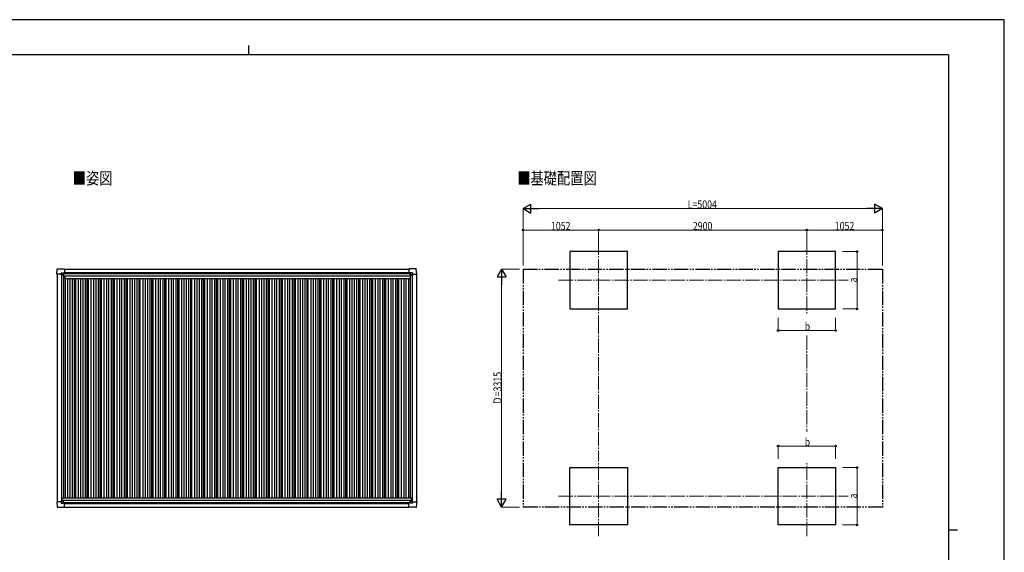
# Model space of a CAD drawing. Units: millimetres. Extents: x 0 to 21025, y 0 to 14850.
# Drawn here: x 7312 to 21025, y 7425 to 14850 of the extents above; entities that cross this region are included whole.
import ezdxf

# ---------------------------------------------------------------- set-up
doc = ezdxf.new("R2010")
doc.units = ezdxf.units.MM
doc.linetypes.add('YCENTER_1', pattern=[13, 10, -1, 1, -1])
doc.linetypes.add('YDIVIDE_1', pattern=[15, 10, -1, 1, -1, 1, -1])
for name, color, linetype, lineweight in [('USER1', 3, 'Continuous', 13), ('YKK_12', 2, 'Continuous', 13), ('YKK_13', 4, 'Continuous', 30), ('YKK_A1', 4, 'Continuous', 30), ('YKK_D', 6, 'Continuous', 13), ('YKK_ZWAK', 7, 'Continuous', 30)]:
    doc.layers.add(name, color=color, linetype=linetype, lineweight=lineweight)
doc.styles.add('text-b', font='extslim2.shx', dxfattribs={"width": 0.8, "bigfont": 'extfont2.shx'})

msp = doc.modelspace()

# ---------------------------------------------------------------- linework, layer by layer
at = {"layer": 'YKK_12', "linetype": 'YCENTER_1', "ltscale": 20}
for p, q in [((15375, 11773), (15375, 10666)), ((18275, 11773), (18275, 10741)), ((14817, 11217), (18849, 11217)), ((15375, 7649), (15375, 8756)), ((18275, 7649), (18275, 8681)), ((14817, 8206), (18849, 8206))]:
    msp.add_line(p, q, dxfattribs=at)
at = {"layer": 'YKK_13'}
for p, q in [((7829, 11302), (7833, 11374)), ((7829, 11302), (7829, 11302)), ((7830, 11301), (7829, 11302)), ((7888, 11301), (7830, 11301)), ((7834, 11375), (7936, 11375)), ((7888, 11301), (7888, 11318)), ((7888, 11301), (7888, 11288)), ((7889, 11287), (7888, 11288)), ((7889, 11319), (7919, 11319)), ((7891, 11287), (7889, 11287)), ((7920, 11287), (7891, 11287)), ((7912, 11297), (7911, 11297)), ((7911, 11297), (7911, 11297)), ((7911, 11297), (7912, 11297)), ((7913, 11298), (7913, 11299)), ((7913, 11299), (7914, 11299)), ((7913, 11295), (7913, 11296)), ((7914, 11295), (7913, 11295)), ((7914, 11299), (7914, 11298)), ((7914, 11296), (7914, 11295)), ((7915, 11297), (7916, 11297)), ((7916, 11297), (7915, 11297)), ((7916, 11297), (7916, 11297)), ((7920, 11318), (7921, 11317)), ((7921, 11317), (7921, 11288)), ((7921, 11315), (7936, 11315)), ((7936, 11375), (7936, 11374)), ((7936, 11374), (7937, 11374)), ((7936, 11315), (7936, 11315)), ((7937, 11374), (7937, 11316)), ((7937, 11316), (7937, 11316)), ((12733, 11374), (12733, 11316)), ((12734, 11374), (12733, 11374)), ((12733, 11316), (12733, 11316)), ((12734, 11315), (12733, 11315)), ((12836, 11375), (12734, 11375)), ((12734, 11375), (12734, 11374)), ((12749, 11315), (12734, 11315)), ((12750, 11318), (12749, 11317)), ((12749, 11317), (12749, 11288)), ((12749, 11287), (12779, 11287)), ((12781, 11319), (12751, 11319)), ((12755, 11297), (12754, 11297)), ((12754, 11297), (12754, 11297)), ((12754, 11297), (12755, 11297)), ((12757, 11299), (12756, 11299)), ((12756, 11299), (12756, 11298)), ((12756, 11296), (12756, 11295)), ((12756, 11295), (12757, 11295)), ((12757, 11298), (12757, 11299)), ((12757, 11295), (12757, 11296)), ((12758, 11297), (12759, 11297)), ((12759, 11297), (12758, 11297)), ((12759, 11297), (12759, 11297)), ((12779, 11287), (12781, 11287)), ((12781, 11287), (12782, 11288)), ((12782, 11301), (12782, 11318)), ((12782, 11301), (12782, 11288)), ((12782, 11301), (12840, 11301)), ((12841, 11302), (12836, 11374)), ((12840, 11301), (12841, 11302)), ((12841, 11302), (12841, 11302)), ((7830, 8129), (7829, 8128)), ((7829, 8128), (7829, 8128)), ((7829, 8128), (7833, 8056)), ((7888, 8129), (7830, 8129)), ((7889, 8143), (7888, 8142)), ((7888, 8129), (7888, 8142)), ((7888, 8129), (7888, 8112)), ((7891, 8143), (7889, 8143)), ((7889, 8111), (7919, 8111)), ((7920, 8143), (7891, 8143)), ((7912, 8133), (7911, 8133)), ((7911, 8133), (7911, 8132)), ((7911, 8132), (7912, 8132)), ((7914, 8135), (7913, 8135)), ((7913, 8135), (7913, 8134)), ((7913, 8131), (7913, 8130)), ((7913, 8130), (7914, 8130)), ((7914, 8134), (7914, 8135)), ((7914, 8130), (7914, 8131)), ((7916, 8133), (7915, 8133)), ((7915, 8132), (7916, 8132)), ((7916, 8132), (7916, 8133)), ((7920, 8112), (7921, 8113)), ((7921, 8113), (7921, 8142)), ((7921, 8114), (7936, 8114)), ((7936, 8114), (7936, 8114)), ((7937, 8056), (7937, 8114)), ((7937, 8114), (7937, 8114)), ((12734, 8114), (12733, 8114)), ((12733, 8056), (12733, 8114)), ((12733, 8114), (12733, 8114)), ((12749, 8114), (12734, 8114)), ((12749, 8143), (12779, 8143)), ((12749, 8112), (12749, 8142)), ((12750, 8111), (12749, 8112)), ((12781, 8111), (12751, 8111)), ((12754, 8132), (12754, 8133)), ((12754, 8133), (12755, 8133)), ((12755, 8132), (12754, 8132)), ((12756, 8135), (12757, 8135)), ((12756, 8134), (12756, 8135)), ((12756, 8130), (12756, 8131)), ((12757, 8130), (12756, 8130)), ((12757, 8135), (12757, 8134)), ((12757, 8131), (12757, 8130)), ((12758, 8133), (12759, 8133)), ((12759, 8132), (12758, 8132)), ((12759, 8133), (12759, 8132)), ((12779, 8143), (12781, 8143)), ((12781, 8143), (12782, 8142)), ((12782, 8129), (12782, 8142)), ((12782, 8129), (12840, 8129)), ((12782, 8129), (12782, 8112)), ((12841, 8128), (12836, 8056)), ((12840, 8129), (12841, 8128)), ((12841, 8128), (12841, 8128)), ((7834, 8055), (7936, 8055)), ((7936, 8055), (7937, 8056)), ((7936, 8055), (7936, 8055)), ((12734, 8055), (12733, 8056)), ((12836, 8055), (12734, 8055)), ((12734, 8055), (12734, 8055))]:
    msp.add_line(p, q, dxfattribs=at)
for centre in [(7913, 11297), (12756, 11297), (7913, 8133), (12756, 8133)]:
    msp.add_circle(centre, 5.3, dxfattribs=at)
for centre, radius, start, end in [((7834, 11374), 0.5, 90, 176.5), ((7912, 11298), 0.96, 270, 0), ((7912, 11296), 0.96, 0, 90), ((7915, 11298), 0.96, 180, 270), ((7915, 11296), 0.96, 90, 180), ((7920, 11288), 0.5, 270, 315), ((7920, 11288), 0.5, 315, 0), ((7936, 11316), 0.5, 270, 273.5), ((12734, 11316), 0.5, 266.5, 270), ((12749, 11288), 0.5, 180, 225), ((12749, 11288), 0.5, 225, 270), ((12755, 11298), 0.96, 270, 0), ((12755, 11296), 0.96, 0, 90), ((12758, 11298), 0.96, 180, 270), ((12758, 11296), 0.96, 90, 180), ((12836, 11374), 0.5, 3.5, 90), ((7912, 8134), 0.96, 270, 0), ((7912, 8131), 0.96, 0, 90), ((7915, 8134), 0.96, 180, 270), ((7915, 8131), 0.96, 90, 180), ((7920, 8142), 0.5, 45, 90), ((7920, 8142), 0.5, 0, 45), ((7936, 8114), 0.5, 86.5, 90), ((12734, 8114), 0.5, 90, 93.5), ((12749, 8142), 0.5, 90, 135), ((12749, 8142), 0.5, 135, 180), ((12755, 8134), 0.96, 270, 0), ((12755, 8131), 0.96, 0, 90), ((12758, 8134), 0.96, 180, 270), ((12758, 8131), 0.96, 90, 180), ((7834, 8056), 0.5, 183.5, 270), ((12836, 8056), 0.5, 270, 356.5)]:
    msp.add_arc(centre, radius, start, end, dxfattribs=at)
for centre, major_axis, ratio, start_param, end_param in [((7889, 11318), (-0.71, 0.71), 0.99628, 5.499651, 7.06672), ((7919, 11318), (0, 1), 0.998135, 5.497787, 6.283185), ((7936, 11316), (0.368, -0.347), 0.974973, 5.454606, 7.025402), ((12733, 8114), (-0.368, 0.347), 0.974973, 5.454606, 7.025402), ((12751, 8112), (0, -1), 0.998135, 5.497787, 6.283185), ((12781, 8112), (0.71, -0.71), 0.99628, 5.499651, 7.06672)]:
    msp.add_ellipse(centre, major_axis=major_axis, ratio=ratio, start_param=start_param, end_param=end_param, dxfattribs=at)
at = {"layer": 'YKK_13', "extrusion": (0, 0, -1)}
for centre, major_axis, ratio, start_param, end_param in [((12733, 11316), (-0.368, -0.347), 0.974973, 5.454606, 7.025402), ((12751, 11318), (0, 1), 0.998135, 5.497787, 6.283185), ((12781, 11318), (0.71, 0.71), 0.99628, 5.499651, 7.06672), ((7889, 8112), (-0.71, -0.71), 0.99628, 5.499651, 7.06672), ((7919, 8112), (0, -1), 0.998135, 5.497787, 6.283185), ((7936, 8114), (0.368, 0.347), 0.974973, 5.454606, 7.025402)]:
    msp.add_ellipse(centre, major_axis=major_axis, ratio=ratio, start_param=start_param, end_param=end_param, dxfattribs=at)
at = {"layer": 'YKK_A1'}
for p, q in [((15775, 11617), (14975, 11617)), ((14975, 11617), (14975, 10817)), ((15775, 10817), (15775, 11617)), ((18675, 11617), (17875, 11617)), ((17875, 11617), (17875, 10817)), ((18675, 10817), (18675, 11617)), ((7921, 11314), (12749, 11314)), ((7937, 11371), (12733, 11371)), ((14975, 10817), (15775, 10817)), ((17875, 10817), (18675, 10817)), ((14975, 8606), (15775, 8606)), ((14975, 7806), (14975, 8606)), ((15775, 8606), (15775, 7806)), ((17875, 8606), (18675, 8606)), ((17875, 7806), (17875, 8606)), ((18675, 8606), (18675, 7806)), ((7937, 8056), (12733, 8056)), ((15775, 7806), (14975, 7806)), ((18675, 7806), (17875, 7806))]:
    msp.add_line(p, q, dxfattribs=at)
at = {"layer": 'YKK_A1', "ltscale": 2}
for p, q in [((7833, 11301), (7833, 8129)), ((7893, 11287), (7893, 8143)), ((7920, 11287), (7920, 8184)), ((7920, 11256), (7939, 11256)), ((7921, 11312), (12749, 11312)), ((7937, 11325), (12733, 11325)), ((7939, 11279), (12748, 11279)), ((7939, 11279), (7939, 11244)), ((12748, 11279), (12748, 11244)), ((12748, 11256), (12750, 11256)), ((12750, 11287), (12750, 8184)), ((12777, 11287), (12777, 8143)), ((12837, 11301), (12837, 8129)), ((7939, 11244), (12748, 11244)), ((7945, 11244), (7945, 8184)), ((7980, 11244), (7980, 8184)), ((8010, 11244), (8010, 8184)), ((8045, 11244), (8045, 8184)), ((8069, 11244), (8069, 8184)), ((8087, 11244), (8087, 8184)), ((8125, 11244), (8125, 8184)), ((8160, 11244), (8160, 8184)), ((8190, 11244), (8190, 8184)), ((8225, 11244), (8225, 8184)), ((8249, 11244), (8249, 8184)), ((8267, 11244), (8267, 8184)), ((8305, 11244), (8305, 8184)), ((8340, 11244), (8340, 8184)), ((8370, 11244), (8370, 8184)), ((8405, 11244), (8405, 8184)), ((8429, 11244), (8429, 8184)), ((8447, 11244), (8447, 8184)), ((8485, 11244), (8485, 8184)), ((8520, 11244), (8520, 8184)), ((8550, 11244), (8550, 8184)), ((8585, 11244), (8585, 8184)), ((8609, 11244), (8609, 8184)), ((8627, 11244), (8627, 8184)), ((8665, 11244), (8665, 8184)), ((8700, 11244), (8700, 8184)), ((8730, 11244), (8730, 8184)), ((8765, 11244), (8765, 8184)), ((8789, 11244), (8789, 8184)), ((8807, 11244), (8807, 8184)), ((8845, 11244), (8845, 8184)), ((8880, 11244), (8880, 8184)), ((8910, 11244), (8910, 8184)), ((8945, 11244), (8945, 8184)), ((8969, 11244), (8969, 8184)), ((8987, 11244), (8987, 8184)), ((9025, 11244), (9025, 8184)), ((9060, 11244), (9060, 8184)), ((9090, 11244), (9090, 8184)), ((9125, 11244), (9125, 8184)), ((9149, 11244), (9149, 8184)), ((9167, 11244), (9167, 8184)), ((9205, 11244), (9205, 8184)), ((9240, 11244), (9240, 8184)), ((9270, 11244), (9270, 8184)), ((9305, 11244), (9305, 8184)), ((9329, 11244), (9329, 8184)), ((9347, 11244), (9347, 8184)), ((9385, 11244), (9385, 8184)), ((9420, 11244), (9420, 8184)), ((9450, 11244), (9450, 8184)), ((9485, 11244), (9485, 8184)), ((9509, 11244), (9509, 8184)), ((9527, 11244), (9527, 8184)), ((9565, 11244), (9565, 8184)), ((9600, 11244), (9600, 8184)), ((9630, 11244), (9630, 8184)), ((9665, 11244), (9665, 8184)), ((9689, 11244), (9689, 8184)), ((9707, 11244), (9707, 8184)), ((9745, 11244), (9745, 8184)), ((9780, 11244), (9780, 8184)), ((9810, 11244), (9810, 8184)), ((9845, 11244), (9845, 8184)), ((9869, 11244), (9869, 8184)), ((9887, 11244), (9887, 8184)), ((9925, 11244), (9925, 8184)), ((9960, 11244), (9960, 8184)), ((9990, 11244), (9990, 8184)), ((10025, 11244), (10025, 8184)), ((10049, 11244), (10049, 8184)), ((10067, 11244), (10067, 8184)), ((10105, 11244), (10105, 8184)), ((10140, 11244), (10140, 8184)), ((10170, 11244), (10170, 8184)), ((10205, 11244), (10205, 8184)), ((10229, 11244), (10229, 8184)), ((10247, 11244), (10247, 8184)), ((10285, 11244), (10285, 8184)), ((10320, 11244), (10320, 8184)), ((10350, 11244), (10350, 8184)), ((10385, 11244), (10385, 8184)), ((10409, 11244), (10409, 8184)), ((10427, 11244), (10427, 8184)), ((10465, 11244), (10465, 8184)), ((10500, 11244), (10500, 8184)), ((10530, 11244), (10530, 8184)), ((10565, 11244), (10565, 8184)), ((10589, 11244), (10589, 8184)), ((10607, 11244), (10607, 8184)), ((10645, 11244), (10645, 8184)), ((10680, 11244), (10680, 8184)), ((10710, 11244), (10710, 8184)), ((10745, 11244), (10745, 8184)), ((10769, 11244), (10769, 8184)), ((10787, 11244), (10787, 8184)), ((10825, 11244), (10825, 8184)), ((10860, 11244), (10860, 8184)), ((10890, 11244), (10890, 8184)), ((10925, 11244), (10925, 8184)), ((10949, 11244), (10949, 8184)), ((10967, 11244), (10967, 8184)), ((11005, 11244), (11005, 8184)), ((11040, 11244), (11040, 8184)), ((11070, 11244), (11070, 8184)), ((11105, 11244), (11105, 8184)), ((11129, 11244), (11129, 8184)), ((11147, 11244), (11147, 8184)), ((11185, 11244), (11185, 8184)), ((11220, 11244), (11220, 8184)), ((11250, 11244), (11250, 8184)), ((11285, 11244), (11285, 8184)), ((11309, 11244), (11309, 8184)), ((11327, 11244), (11327, 8184)), ((11365, 11244), (11365, 8184)), ((11400, 11244), (11400, 8184)), ((11430, 11244), (11430, 8184)), ((11465, 11244), (11465, 8184)), ((11489, 11244), (11489, 8184)), ((11507, 11244), (11507, 8184)), ((11545, 11244), (11545, 8184)), ((11580, 11244), (11580, 8184)), ((11610, 11244), (11610, 8184)), ((11645, 11244), (11645, 8184)), ((11669, 11244), (11669, 8184)), ((11687, 11244), (11687, 8184)), ((11725, 11244), (11725, 8184)), ((11760, 11244), (11760, 8184)), ((11790, 11244), (11790, 8184)), ((11825, 11244), (11825, 8184)), ((11849, 11244), (11849, 8184)), ((11867, 11244), (11867, 8184)), ((11905, 11244), (11905, 8184)), ((11940, 11244), (11940, 8184)), ((11970, 11244), (11970, 8184)), ((12005, 11244), (12005, 8184)), ((12029, 11244), (12029, 8184)), ((12047, 11244), (12047, 8184)), ((12085, 11244), (12085, 8184)), ((12120, 11244), (12120, 8184)), ((12150, 11244), (12150, 8184)), ((12185, 11244), (12185, 8184)), ((12209, 11244), (12209, 8184)), ((12227, 11244), (12227, 8184)), ((12265, 11244), (12265, 8184)), ((12300, 11244), (12300, 8184)), ((12330, 11244), (12330, 8184)), ((12365, 11244), (12365, 8184)), ((12389, 11244), (12389, 8184)), ((12407, 11244), (12407, 8184)), ((12445, 11244), (12445, 8184)), ((12480, 11244), (12480, 8184)), ((12510, 11244), (12510, 8184)), ((12545, 11244), (12545, 8184)), ((12569, 11244), (12569, 8184)), ((12587, 11244), (12587, 8184)), ((12625, 11244), (12625, 8184)), ((12660, 11244), (12660, 8184)), ((12690, 11244), (12690, 8184)), ((12725, 11244), (12725, 8184)), ((7900, 8184), (12770, 8184)), ((7900, 8184), (7900, 8143)), ((7900, 8150), (12770, 8150)), ((7921, 8118), (12749, 8118)), ((7937, 8105), (12733, 8105)), ((12770, 8184), (12770, 8143))]:
    msp.add_line(p, q, dxfattribs=at)
at = {"layer": 'YKK_A1', "linetype": 'YDIVIDE_1', "ltscale": 20}
for p, q in [((14323, 11371), (19327, 11371)), ((14323, 11371), (14323, 8056)), ((19327, 11371), (19327, 8056)), ((19327, 8056), (14323, 8056))]:
    msp.add_line(p, q, dxfattribs=at)
at = {"layer": 'YKK_D', "lineweight": -2}
for p, q in [((14323, 12217), (14431, 12279)), ((14323, 12217), (14431, 12154)), ((14323, 12217), (14540, 12217)), ((14431, 12154), (14431, 12279)), ((19327, 12217), (19111, 12217)), ((19327, 12217), (19219, 12279)), ((19219, 12279), (19219, 12154)), ((19327, 12217), (19219, 12154)), ((14023, 11371), (13961, 11263)), ((13961, 11263), (14086, 11263)), ((14023, 11371), (14086, 11263)), ((14023, 11371), (14023, 11155)), ((14023, 8056), (14023, 8273)), ((14023, 8056), (13961, 8165)), ((14086, 8165), (13961, 8165)), ((14023, 8056), (14086, 8165))]:
    msp.add_line(p, q, dxfattribs=at)
at = {"layer": 'YKK_D'}
for p, q in [((14323, 11421), (14323, 12218)), ((14448, 12217), (19202, 12217)), ((19327, 11421), (19327, 12218)), ((14323, 11422), (14323, 11918)), ((15375, 11917), (14323, 11917)), ((15375, 11776), (15375, 11918)), ((15375, 11775), (15375, 11918)), ((15375, 11917), (18275, 11917)), ((18275, 11651), (18275, 11918)), ((18275, 11774), (18275, 11918)), ((18275, 11917), (19327, 11917)), ((19327, 11421), (19327, 11918)), ((18771, 11617), (18976, 11617)), ((18975, 10817), (18975, 11617)), ((14273, 11371), (14022, 11371)), ((14023, 8181), (14023, 11246)), ((18776, 10817), (18976, 10817)), ((17875, 10695), (17875, 10516)), ((18675, 10693), (18675, 10516)), ((17875, 10517), (18675, 10517)), ((17875, 8728), (17875, 8907)), ((17875, 8906), (18675, 8906)), ((18675, 8730), (18675, 8907)), ((18776, 8606), (18976, 8606)), ((18975, 8606), (18975, 7806)), ((14273, 8056), (14022, 8056)), ((18771, 7806), (18976, 7806))]:
    msp.add_line(p, q, dxfattribs=at)
at = {"layer": 'YKK_D', "linetype": 'YCENTER_1', "ltscale": 20}
for p, q in [((15375, 10666), (15375, 8757)), ((18275, 10448), (18275, 9104))]:
    msp.add_line(p, q, dxfattribs=at)
at = {"layer": 'YKK_D', "linetype": 'ByBlock', "lineweight": -2}
for centre in [(14323, 11917), (15375, 11917), (15375, 11917), (18275, 11917), (18275, 11917), (19327, 11917), (18975, 11617), (18975, 10817), (17875, 10517), (18675, 10517), (17875, 8906), (18675, 8906), (18975, 8606), (18975, 7806)]:
    msp.add_circle(centre, 10.6, dxfattribs=at)
at = {"layer": 'YKK_ZWAK'}
for p, q in [((21025, 14850), (0, 14850)), ((21025, 0), (21025, 14850)), ((10500, 14488), (10500, 14362)), ((20250, 14362), (750, 14362)), ((20250, 14362), (20250, 1112)), ((20250, 7738), (20375, 7738))]:
    msp.add_line(p, q, dxfattribs=at)

# ---------------------------------------------------------------- texts
at = {"layer": 'USER1', "style": 'text-b', "width": 0.8}
for s, p in [('■姿図', (8052, 12555)), ('■基礎配置図', (14242, 12555))]:
    msp.add_text(s, height=168.8, dxfattribs=at).set_placement(p)
at = {"layer": 'YKK_D', "style": 'text-b', "width": 0.8}
for s, height, p in [('L=5004', 112.5, (16615, 12218)), ('1052', 112.5, (14711, 11918)), ('2900', 112.5, (16687, 11918)), ('1052', 112.5, (18663, 11918)), ('b', 112, (18245, 10518)), ('b', 112, (18245, 8907))]:
    msp.add_text(s, height=height, dxfattribs=at).set_placement(p)
for s, height, p in [('a', 112, (18974, 11187)), ('Ｄ=3315', 112.5, (14022, 9477)), ('a', 112, (18974, 8176))]:
    msp.add_text(s, height=height, rotation=90, dxfattribs=at).set_placement(p)

doc.saveas('drawing.dxf')
